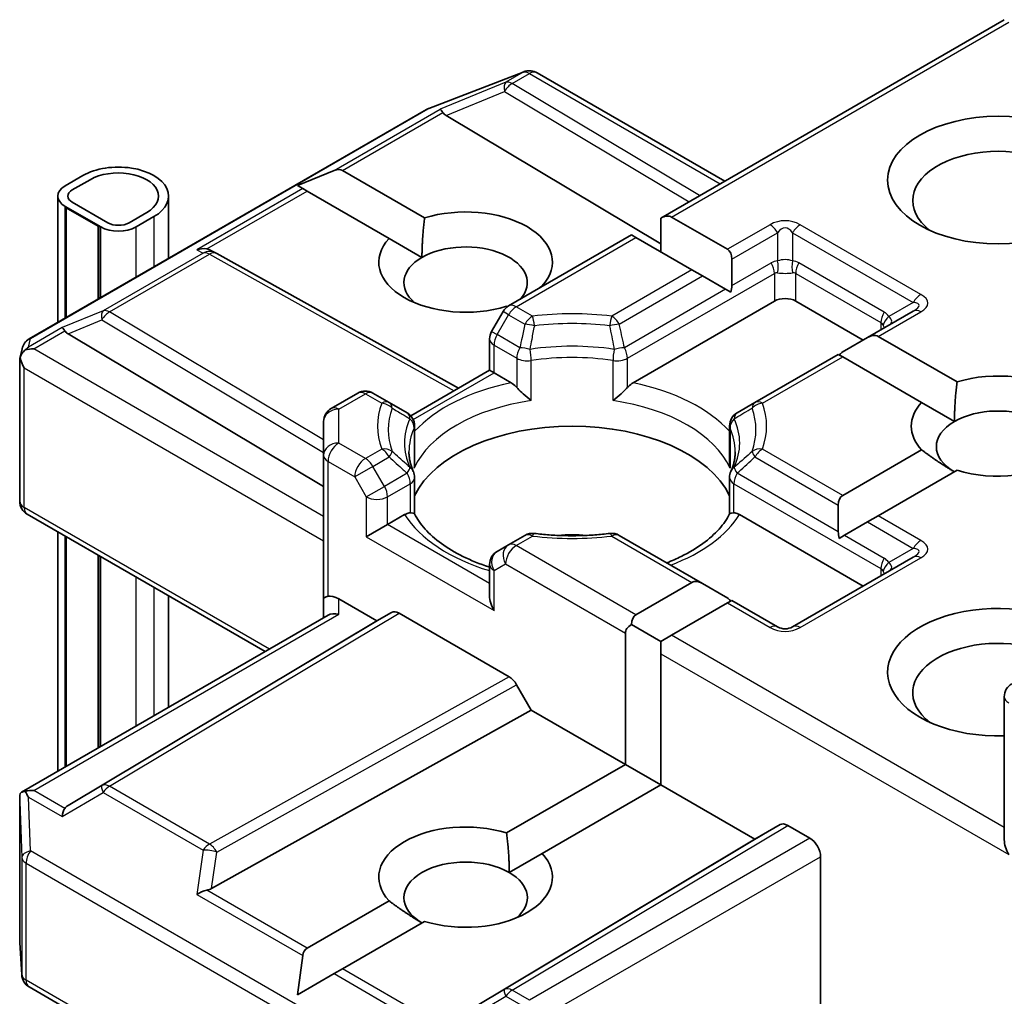
# Model space of a CAD drawing. Units: millimetres. Extents: x 36 to 10458, y 20 to 1987.
# Drawn here: x 927 to 935, y 293 to 300 of the extents above; entities that cross this region are included whole.
import ezdxf

# ---------------------------------------------------------------- set-up
doc = ezdxf.new("R2010")
doc.units = ezdxf.units.MM
doc.header["$LTSCALE"] = 2.5
doc.layers.add('Visible (ISO)', color=7, linetype='Continuous', lineweight=35)
doc.layers.add('Visible Narrow (ISO)', color=7, linetype='Continuous', lineweight=25)

msp = doc.modelspace()

# ---------------------------------------------------------------- linework, layer by layer
at = {"layer": 'Visible (ISO)'}
for p, q in [((932.3792, 298.7779), (935.0106, 300.2972)), ((930.6011, 299.6183), (931.3235, 299.8963)), ((931.3409, 299.9018), (931.333, 299.8995)), ((931.4306, 299.8908), (932.8687, 299.0605)), ((927.5399, 297.8525), (930.5849, 299.6105)), ((930.7337, 299.5642), (932.3792, 298.5808)), ((929.5961, 299.0268), (929.8753, 299.1419)), ((929.9406, 299.1419), (930.5691, 298.779)), ((927.9516, 299.1032), (927.8156, 299.0247)), ((927.87, 298.9933), (928.006, 299.0718)), ((928.006, 299.0718), (927.87, 298.9933)), ((929.5961, 299.0268), (929.636, 299.0037)), ((929.6686, 298.9849), (929.636, 299.0037)), ((930.2971, 298.622), (929.6686, 298.9849)), ((927.7593, 297.9791), (927.7593, 298.9462)), ((928.142, 298.742), (927.87, 298.8991)), ((927.87, 298.8991), (928.142, 298.742)), ((928.6082, 298.4693), (928.6082, 298.9462)), ((927.8156, 298.8676), (928.0876, 298.7106)), ((927.8292, 298.8598), (927.8238, 298.8567)), ((927.8238, 298.8567), (928.0685, 298.7153)), ((927.8238, 298.8567), (927.8238, 298.0164)), ((928.074, 298.7185), (927.8292, 298.8598)), ((928.4411, 298.8205), (928.3052, 298.742)), ((928.3052, 298.742), (928.4411, 298.8205)), ((928.3596, 298.7106), (928.4955, 298.7891)), ((932.3792, 298.7779), (932.3792, 298.5191)), ((932.4608, 298.786), (932.8893, 298.5386)), ((928.0685, 298.7153), (928.074, 298.7185)), ((928.0685, 298.7153), (928.0685, 298.1577)), ((928.074, 298.7185), (928.074, 298.1608)), ((930.2971, 298.622), (930.549, 298.4766)), ((931.213, 298.1046), (932.155, 298.6485)), ((932.1888, 298.629), (932.155, 298.6485)), ((932.6173, 298.3816), (932.1888, 298.629)), ((928.9316, 298.5299), (928.9722, 298.5095)), ((928.9766, 298.5071), (930.8284, 297.4743)), ((932.9231, 298.4639), (932.9231, 298.2602)), ((932.6989, 298.3345), (932.6173, 298.3816)), ((932.8753, 298.2326), (932.6989, 298.3345)), ((931.4696, 298.2591), (931.4751, 298.2559)), ((932.9158, 298.2093), (932.8753, 298.2326)), ((932.1664, 297.5169), (933.2495, 298.1422)), ((933.4126, 298.1422), (933.9294, 297.8439)), ((931.1708, 298.0624), (931.0826, 297.9097)), ((931.2037, 298.0986), (931.1977, 298.1021)), ((934.3134, 298.0656), (933.9632, 297.8634)), ((927.8373, 297.892), (929.7955, 296.7216)), ((931.0672, 297.6122), (931.0672, 297.852)), ((933.9632, 297.8634), (933.7868, 297.7616)), ((934.0448, 297.8715), (934.6485, 297.5229)), ((927.4688, 297.7033), (927.4848, 297.7771)), ((927.4673, 296.6092), (927.4673, 297.6893)), ((933.739, 297.734), (933.1005, 297.3653)), ((933.7728, 297.7145), (933.739, 297.734)), ((934.3766, 297.3659), (933.7728, 297.7145)), ((930.4632, 297.2635), (931.0672, 297.6122)), ((931.1009, 297.5927), (931.0672, 297.6122)), ((931.1009, 297.5927), (931.2322, 297.5169)), ((929.8532, 297.3195), (930.0576, 297.4375)), ((930.2981, 297.3653), (930.173, 297.4375)), ((930.4353, 297.2861), (930.2981, 297.3653)), ((933.1005, 297.3653), (932.9633, 297.2861)), ((934.3766, 297.3659), (934.6285, 297.2204)), ((929.7955, 297.2196), (929.7955, 296.9608)), ((930.493, 297.1862), (930.493, 296.9044)), ((932.9056, 297.1862), (932.9056, 296.9044)), ((933.7728, 296.6544), (934.3766, 297.0029)), ((929.7955, 296.9608), (929.7955, 295.8616)), ((934.6485, 296.8459), (934.0448, 296.4973)), ((930.493, 296.5104), (930.493, 296.7906)), ((932.9056, 296.5104), (932.9056, 296.7906)), ((933.739, 296.5797), (933.739, 296.376)), ((929.3472, 295.4572), (927.525, 296.5093)), ((930.2851, 296.4307), (930.4163, 296.5065)), ((932.9823, 296.5065), (933.9294, 295.9597)), ((934.0448, 296.4973), (933.9632, 296.4502)), ((930.2851, 296.4307), (930.1219, 296.3365)), ((933.9632, 296.4502), (933.7868, 296.3484)), ((927.7593, 294.5404), (927.7593, 296.374)), ((927.8238, 296.3367), (927.8238, 294.5777)), ((931.3381, 296.3478), (931.213, 296.2756)), ((932.6989, 295.9792), (932.0604, 296.3478)), ((933.7868, 296.3484), (933.7463, 296.325)), ((931.213, 296.2756), (931.1248, 296.2247)), ((928.0685, 296.1954), (928.0685, 294.719)), ((928.074, 296.1923), (928.074, 294.7221)), ((934.3134, 296.1814), (933.3887, 295.6475)), ((931.0672, 296.1248), (931.0672, 295.885)), ((932.1888, 295.7398), (932.6173, 295.9873)), ((932.6989, 295.9792), (932.8753, 295.8773)), ((928.6082, 295.0305), (928.6082, 295.8839)), ((929.7955, 295.8616), (929.7955, 295.7161)), ((929.9109, 295.8616), (930.2035, 295.6927)), ((932.8893, 295.8302), (932.4608, 295.5828)), ((932.9231, 295.8498), (932.8893, 295.8302)), ((933.2734, 295.6475), (932.9231, 295.8498)), ((927.4816, 294.3801), (929.8293, 295.7356)), ((930.2035, 295.6927), (930.3155, 295.7574)), ((930.3733, 295.7517), (931.2167, 295.2647)), ((930.2035, 295.6927), (927.8373, 294.2786)), ((932.155, 295.6651), (932.3792, 295.5357)), ((932.1072, 294.5936), (932.1072, 295.5985)), ((932.4608, 295.5828), (932.3792, 295.5357)), ((932.3792, 295.5357), (932.3792, 295.4415)), ((932.3792, 295.4415), (932.3792, 294.4366)), ((931.2744, 295.2038), (931.3865, 295.0097)), ((935.0106, 295.1118), (935.0106, 294.0164)), ((928.9372, 293.6436), (931.3865, 295.0097)), ((931.3865, 295.0097), (932.1072, 294.5936)), ((931.1977, 294.0685), (932.1072, 294.5936)), ((932.1072, 294.5936), (932.3792, 294.4366)), ((932.3792, 294.4366), (931.4696, 293.9115)), ((932.3792, 294.4366), (933.0999, 294.0205)), ((927.4673, 294.3176), (927.4673, 293.2375)), ((933.0999, 294.0205), (933.2936, 294.1323)), ((933.3513, 294.1266), (933.5214, 294.0283)), ((930.7337, 292.6064), (933.0999, 294.0205)), ((931.2178, 293.766), (931.4696, 293.9115)), ((933.603, 292.5644), (933.603, 293.887)), ((929.6686, 293.1857), (930.2971, 293.5485)), ((930.5691, 293.3915), (929.9406, 293.0286)), ((927.4675, 293.2306), (927.4824, 292.9822)), ((929.5961, 292.8298), (929.636, 293.1291)), ((929.9406, 293.0286), (929.8753, 292.991)), ((929.5961, 292.8298), (929.8753, 292.991)), ((927.5399, 292.8892), (930.5849, 291.1312))]:
    msp.add_line(p, q, dxfattribs=at)
for centre, start, end in [((931.365, 299.7886), 106.10211, 111.05172), ((931.3729, 299.7909), 60, 106.10211), ((930.6426, 299.5106), 111.05172, 120), ((928.9204, 298.4064), 60.84996, 63.31121), ((931.2707, 298.0047), 120, 150), ((931.1825, 297.852), 150, 180), ((927.5976, 297.7525), 120, 167.72814), ((930.1153, 297.3376), 60, 120), ((929.9109, 297.2196), 120, 180), ((930.3776, 297.1862), 0, 60.00001), ((933.021, 297.1862), 120, 180), ((930.3776, 296.7906), 0, 24.18021), ((933.021, 296.7906), 155.81979, 180), ((927.5827, 296.6092), 180, 240), ((931.3958, 296.2479), 83.15252, 120), ((932.0027, 296.2479), 60, 96.84747), ((931.1825, 296.1248), 120, 180), ((933.3311, 295.7475), 240, 300), ((935.126, 295.1118), 120, 180), ((927.5827, 293.2375), 180, 183.43562), ((927.5976, 292.9892), 183.43562, 240)]:
    msp.add_arc(centre, 0.1154, start, end, dxfattribs=at)
for centre, major_axis, ratio, start_param, end_param in [((930.7372, 299.5076), (0.051, -0.1038), 0.113726, 2.363817, 3.007319), ((930.9257, 299.5851), (-0.221, 0.0158), 0.302625, 0.222899, 0.540065), ((934.9628, 298.9116), (-0.6538, 0), 0.57735, 2.494185, 6.930593), ((928.2236, 298.9462), (0.3846, 0), 0.57735, 5.497787, 8.63938), ((928.2236, 298.9462), (0.3077, 0), 0.57735, 5.497787, 8.63938), ((928.2236, 298.9462), (0.3077, 0), 0.57735, 5.497787, 8.63938), ((929.859, 299.0006), (0.0816, 0.1413), 0.57735, 0, 0.643501), ((927.9516, 298.9462), (-0.1923, 0), 0.57735, 5.497787, 7.068583), ((927.9516, 298.9462), (-0.1154, 0), 0.57735, 5.497787, 7.068583), ((927.9516, 298.9462), (-0.1154, 0), 0.57735, 5.497787, 7.068583), ((930.8834, 298.4406), (0.6652, 0), 0.57735, 5.791075, 8.346092), ((928.2236, 298.7891), (-0.1154, 0), 0.57735, 0.785398, 2.356194), ((928.2236, 298.7891), (0.1154, 0), 0.57735, 3.926991, 5.497787), ((932.3792, 298.6447), (0.0816, 0.1413), 0.57735, 0, 0.785398), ((928.2236, 298.7891), (0.1923, 0), 0.57735, 3.926991, 5.497787), ((930.8834, 298.4406), (-0.6652, 0), 0.57735, 5.791075, 8.346092), ((930.8834, 298.2835), (0.4729, 0), 0.57735, 5.794607, 8.63938), ((928.872, 298.4307), (0.1222, 0.0035), 0.926803, 1.312514, 1.956015), ((928.901, 298.4161), (-0.0796, 0.1106), 0.800195, 5.290724, 5.559557), ((932.8077, 298.3973), (0.0816, 0.1413), 0.57735, 5.497787, 6.283185), ((930.8834, 298.2835), (-0.4729, 0), 0.57735, 5.497787, 6.881593), ((932.8077, 298.1936), (0.0816, 0.1413), 0.57735, 5.139468, 5.497787), ((933.3311, 298.0951), (-0.1154, 0), 0.57735, 3.926991, 5.497787), ((927.8408, 297.8354), (0.051, -0.1038), 0.113726, 2.363817, 3.007319), ((928.0293, 297.9128), (-0.221, 0.0158), 0.302625, 0.222899, 0.540065), ((933.9632, 297.7302), (0.0816, 0.1413), 0.57735, 0, 0.785398), ((927.5832, 297.6867), (-0.0852, -0.1167), 0.753019, 4.323118, 4.557549), ((927.5745, 297.6816), (-0.1632, 0), 0.57735, 4.712389, 5.121459), ((933.7868, 297.6283), (0.0816, 0.1413), 0.57735, 0.785398, 1.143718), ((927.5827, 297.684), (-0.115, 0.0124), 0.753019, 6.123882, 6.363961), ((927.5827, 297.6769), (-0.0816, 0.1413), 0.57735, 1.025478, 1.570796), ((934.9628, 297.1844), (0.6652, 0), 0.57735, 4.220278, 8.346092), ((934.9628, 297.1844), (-0.6652, 0), 0.57735, 5.791075, 6.775296), ((934.9628, 297.0274), (0.4729, 0), 0.57735, 5.684778, 8.63938), ((934.9628, 297.0274), (-0.4729, 0), 0.57735, 5.497787, 7.068583), ((931.6993, 296.4621), (1.25, 0), 0.57735, 0.265163, 2.87643), ((933.8544, 296.513), (-0.0816, 0.1413), 0.57735, 0, 0.785398), ((931.6993, 295.9754), (0.6538, 0), 0.57735, 1.40444, 1.737153), ((933.8544, 296.3094), (-0.0816, 0.1413), 0.57735, 0.785398, 1.143718), ((932.6989, 295.8459), (-0.0816, 0.1413), 0.57735, 5.497787, 6.283185), ((929.9109, 295.8616), (-0.1154, 0), 0.239146, 5.497787, 6.283185), ((929.9109, 295.7674), (0.1025, -0.1025), 0.517638, 2.048455, 2.833853), ((931.1825, 295.8183), (-0.0816, 0.1413), 0.57735, 0.785398, 1.570796), ((932.8753, 295.7441), (-0.0816, 0.1413), 0.57735, 5.139468, 5.497787), ((934.9628, 295.3002), (-0.8462, 0), 0.57735, 3.847026, 7.910495), ((929.9109, 295.6494), (-0.1066, 0.0615), 0.717439, 5.105088, 5.890486), ((930.3733, 295.6575), (-0.0577, 0.0999), 0.57735, 5.497638, 6.283111), ((932.2704, 295.5985), (-0.0816, 0.1413), 0.57735, 0, 0.785398), ((932.2704, 295.5985), (-0.1632, 0), 0.57735, 5.497787, 6.283185), ((934.9628, 295.1432), (-0.6538, 0), 0.57735, 4.11891, 6.930593), ((931.2167, 295.1705), (0.0577, -0.0999), 0.57735, 1.570572, 2.356045), ((927.5827, 294.3123), (-0.0038, 0.2206), 0.522738, 1.297431, 1.572158), ((927.5745, 294.3005), (-0.1632, 0), 0.57735, 4.712389, 5.121459), ((927.5832, 294.2954), (-0.1214, 0.202), 0.078219, 1.0543, 1.288731), ((928.0293, 294.2577), (-0.221, -0.0158), 0.302625, 5.74312, 6.060286), ((927.8408, 294.1467), (-0.0006, 0.13), 0.402499, 0.554876, 1.198377), ((930.8834, 293.73), (-0.6652, 0), 0.57735, 4.220278, 6.775296), ((933.3513, 294.0324), (-0.0577, 0.0999), 0.57735, 5.497638, 6.283111), ((933.5214, 293.9341), (0.0577, -0.0999), 0.57735, 0.785398, 2.356194), ((935.126, 293.9498), (-0.0816, 0.1413), 0.57735, 0.785398, 1.570796), ((930.8834, 293.73), (0.6652, 0), 0.57735, 4.220278, 6.775296), ((930.8834, 293.573), (-0.4729, 0), 0.57735, 3.926991, 7.068583), ((930.8834, 293.573), (0.4729, 0), 0.57735, 5.684778, 7.068583), ((928.872, 293.5514), (0.1189, 0.0578), 0.49001, 1.105451, 1.748952), ((928.901, 293.7544), (0.0796, 0.1106), 0.800195, 3.865221, 4.182387), ((929.7502, 293.0444), (-0.0816, 0.1413), 0.57735, 0, 0.643501)]:
    msp.add_ellipse(centre, major_axis=major_axis, ratio=ratio, start_param=start_param, end_param=end_param, dxfattribs=at)
msp.add_ellipse((934.9628, 299.0686), major_axis=(-0.8462, 0), ratio=0.57735, dxfattribs=at)
for points in [[(930.549, 298.4766), (930.549, 298.6104), (930.5691, 298.779)], [(931.4696, 298.2591), (931.4497, 298.2442), (931.4302, 298.23)], [(934.6285, 297.2204), (934.6285, 297.3543), (934.6485, 297.5229)], [(934.6285, 296.8343), (934.5126, 296.9012), (934.3766, 297.0029)], [(931.1977, 294.0685), (931.2178, 293.8999), (931.2178, 293.766)], [(930.549, 293.3799), (930.4331, 293.4468), (930.2971, 293.5485)]]:
    msp.add_open_spline(points, degree=2, dxfattribs=at)
for points, knots in [([(927.5096, 297.7681), (927.5078, 297.7666), (927.5061, 297.7651), (927.4954, 297.7552), (927.4876, 297.7454), (927.4773, 297.7279), (927.4732, 297.7186), (927.4706, 297.7099)], [0.38103122, 0.38103122, 0.38103122, 0.38103122, 0.3827419, 0.3827419, 0.39176165, 0.39176165, 0.39855364, 0.39855364, 0.39855364, 0.39855364]), ([(931.2322, 297.5169), (931.2437, 297.5103), (931.2573, 297.4995), (931.2703, 297.4861), (931.2727, 297.4836), (931.2751, 297.4809)], [0.04657055, 0.04657055, 0.04657055, 0.04657055, 0.05926883, 0.05926883, 0.06200755, 0.06200755, 0.06200755, 0.06200755]), ([(931.2751, 297.4809), (931.2776, 297.4779), (931.2803, 297.475), (931.2951, 297.459), (931.309, 297.4452), (931.3438, 297.4133), (931.3648, 297.3958), (931.385, 297.381), (931.3853, 297.3808), (931.3856, 297.3805)], [0.07370942, 0.07370942, 0.07370942, 0.07370942, 0.07689728, 0.07689728, 0.09104832, 0.09104832, 0.10999389, 0.10999389, 0.11026996, 0.11026996, 0.11026996, 0.11026996]), ([(932.0129, 297.3805), (932.0132, 297.3808), (932.0135, 297.381), (932.0337, 297.3958), (932.0547, 297.4133), (932.0896, 297.4452), (932.1035, 297.459), (932.1183, 297.475), (932.1209, 297.4779), (932.1235, 297.4809)], [-0.0003377, -0.0003377, -0.0003377, -0.0003377, 0, 0, 0.02317523, 0.02317523, 0.04048552, 0.04048552, 0.04438508, 0.04438508, 0.04438508, 0.04438508]), ([(932.1235, 297.4809), (932.1259, 297.4836), (932.1282, 297.4861), (932.1413, 297.4995), (932.1549, 297.5103), (932.1664, 297.5169)], [0.12507606, 0.12507606, 0.12507606, 0.12507606, 0.12781478, 0.12781478, 0.14051307, 0.14051307, 0.14051307, 0.14051307]), ([(930.4828, 296.8378), (930.4783, 296.848), (930.4742, 296.8581), (930.467, 296.8783), (930.4639, 296.8884), (930.4585, 296.9085), (930.4563, 296.9186), (930.4528, 296.9386), (930.4515, 296.9485), (930.4497, 296.9685), (930.4493, 296.9784), (930.4493, 296.9884)], [0.5317497, 0.5317497, 0.5317497, 0.5317497, 0.5824794, 0.5824794, 0.6332091, 0.6332091, 0.6839388, 0.6839388, 0.7346685, 0.7346685, 0.7853982, 0.7853982, 0.7853982, 0.7853982]), ([(932.9493, 296.9884), (932.9493, 296.9784), (932.9488, 296.9685), (932.9471, 296.9485), (932.9458, 296.9386), (932.9422, 296.9186), (932.94, 296.9085), (932.9347, 296.8884), (932.9316, 296.8783), (932.9243, 296.8581), (932.9203, 296.848), (932.9157, 296.8378)], [3.9269908, 3.9269908, 3.9269908, 3.9269908, 3.9777205, 3.9777205, 4.0284502, 4.0284502, 4.0791799, 4.0791799, 4.1299096, 4.1299096, 4.1806392, 4.1806392, 4.1806392, 4.1806392]), ([(930.4893, 296.863), (930.4893, 296.8635), (930.4894, 296.8639), (930.4918, 296.8777), (930.493, 296.8912), (930.493, 296.9044)], [-0.0003377, -0.0003377, -0.0003377, -0.0003377, 0, 0, 0.01070295, 0.01070295, 0.01070295, 0.01070295]), ([(932.9056, 296.9044), (932.9056, 296.8912), (932.9067, 296.8777), (932.9091, 296.8639), (932.9092, 296.8635), (932.9093, 296.863)], [0.101244309, 0.101244309, 0.101244309, 0.101244309, 0.109993893, 0.109993893, 0.110269957, 0.110269957, 0.110269957, 0.110269957]), ([(930.4163, 296.5065), (930.4278, 296.5131), (930.4414, 296.5181), (930.4544, 296.5197), (930.4568, 296.5199), (930.4592, 296.52)], [0.04657055, 0.04657055, 0.04657055, 0.04657055, 0.05926883, 0.05926883, 0.06200755, 0.06200755, 0.06200755, 0.06200755]), ([(930.4592, 296.52), (930.4617, 296.52), (930.4641, 296.52), (930.4764, 296.5196), (930.4838, 296.5181), (930.4902, 296.5145), (930.4915, 296.5132), (930.4923, 296.5117)], [0.07370942, 0.07370942, 0.07370942, 0.07370942, 0.07689728, 0.07689728, 0.09104832, 0.09104832, 0.09732185, 0.09732185, 0.09732185, 0.09732185]), ([(931.0672, 296.1041), (931.0655, 296.1046), (931.0638, 296.1052), (930.9908, 296.1291), (930.9239, 296.1562), (930.8016, 296.2166), (930.7462, 296.2499), (930.6491, 296.3205), (930.6074, 296.3579), (930.5388, 296.4342), (930.512, 296.4731), (930.4923, 296.5117)], [6.008707, 6.008707, 6.008707, 6.008707, 6.0132352, 6.0132352, 6.2054971, 6.2054971, 6.397759, 6.397759, 6.590021, 6.590021, 6.7822829, 6.7822829, 6.7822829, 6.7822829]), ([(932.9063, 296.5117), (932.8866, 296.4731), (932.8597, 296.4342), (932.7912, 296.3579), (932.7495, 296.3205), (932.6524, 296.2499), (932.597, 296.2166), (932.5006, 296.169), (932.4635, 296.1527), (932.4248, 296.1375)], [4.2132913, 4.2132913, 4.2132913, 4.2132913, 4.4055533, 4.4055533, 4.5978152, 4.5978152, 4.7900772, 4.7900772, 4.9006844, 4.9006844, 4.9006844, 4.9006844]), ([(932.9063, 296.5117), (932.907, 296.5132), (932.9084, 296.5145), (932.9148, 296.5181), (932.9221, 296.5196), (932.9344, 296.52), (932.9368, 296.52), (932.9394, 296.52)], [0.01550111, 0.01550111, 0.01550111, 0.01550111, 0.02317523, 0.02317523, 0.04048552, 0.04048552, 0.04438508, 0.04438508, 0.04438508, 0.04438508]), ([(932.9394, 296.52), (932.9418, 296.5199), (932.9441, 296.5197), (932.9572, 296.5181), (932.9708, 296.5131), (932.9823, 296.5065)], [0.12507606, 0.12507606, 0.12507606, 0.12507606, 0.12781478, 0.12781478, 0.14051307, 0.14051307, 0.14051307, 0.14051307]), ([(931.4096, 296.3625), (931.4476, 296.3579), (931.486, 296.3542), (931.5632, 296.3487), (931.602, 296.3469), (931.6798, 296.345), (931.7187, 296.345), (931.7965, 296.3469), (931.8353, 296.3487), (931.9125, 296.3542), (931.9509, 296.3579), (931.9889, 296.3625)], [0.5803316, 0.5803316, 0.5803316, 0.5803316, 0.6623583, 0.6623583, 0.7443849, 0.7443849, 0.8264115, 0.8264115, 0.9084381, 0.9084381, 0.9904647, 0.9904647, 0.9904647, 0.9904647]), ([(927.5096, 294.3869), (927.5076, 294.3869), (927.5057, 294.3868), (927.4955, 294.3858), (927.4868, 294.3832), (927.4769, 294.3773), (927.4731, 294.3737), (927.4706, 294.3699)], [0.25088677, 0.25088677, 0.25088677, 0.25088677, 0.25287797, 0.25287797, 0.26195842, 0.26195842, 0.26838803, 0.26838803, 0.26838803, 0.26838803])]:
    msp.add_open_spline(points, degree=3, knots=knots, dxfattribs=at)
at = {"layer": 'Visible Narrow (ISO)'}
for p, q in [((932.4608, 298.786), (935.0444, 300.2777)), ((930.5936, 299.6142), (931.316, 299.8923)), ((931.324, 299.8945), (931.1909, 299.8177)), ((931.2399, 299.8083), (931.3729, 299.8851)), ((931.316, 299.8923), (931.324, 299.8945)), ((931.3729, 299.8851), (932.8349, 299.041)), ((931.1909, 299.8177), (930.6883, 299.6113)), ((932.6766, 298.9496), (931.2399, 299.8083)), ((930.7337, 299.5642), (931.1812, 299.748)), ((931.1812, 299.748), (932.5954, 298.9028)), ((927.5486, 297.8562), (930.5936, 299.6142)), ((929.8753, 299.1419), (930.6883, 299.6113)), ((929.9406, 299.1419), (930.7092, 299.5857)), ((929.636, 299.0037), (928.823, 298.5344)), ((928.9, 298.5411), (929.6686, 298.9849)), ((927.8156, 298.0117), (927.8156, 298.8676)), ((928.4955, 298.7891), (928.4955, 298.4042)), ((928.0876, 298.1687), (928.0876, 298.7106)), ((928.3596, 298.3257), (928.3596, 298.7106)), ((933.2157, 298.727), (932.8893, 298.5386)), ((932.9231, 298.4639), (933.2734, 298.6661)), ((933.2734, 298.6661), (933.2734, 298.4496)), ((933.3887, 298.6661), (934.3134, 298.1322)), ((933.3887, 298.6661), (933.3887, 298.4496)), ((934.3711, 298.1931), (933.4464, 298.727)), ((931.2707, 298.0989), (932.1888, 298.629)), ((928.8715, 298.51), (928.106, 298.0681)), ((928.823, 298.5344), (928.8715, 298.51)), ((928.155, 298.0586), (928.9204, 298.5006)), ((928.9204, 298.5006), (930.795, 297.455)), ((932.9231, 298.2602), (933.2256, 298.4348)), ((934.0893, 298.058), (933.4365, 298.4348)), ((932.6173, 298.3816), (932.0027, 298.0267)), ((932.1235, 297.7043), (933.2495, 298.3544)), ((933.2495, 298.3544), (933.2495, 298.1422)), ((933.4126, 298.3544), (934.0654, 297.9776)), ((933.4126, 298.1422), (933.4126, 298.3544)), ((932.0604, 297.9658), (932.6989, 298.3345)), ((932.8753, 298.2326), (932.0996, 297.7848)), ((934.3134, 298.1322), (934.1259, 298.024)), ((928.106, 298.0681), (927.7918, 297.939)), ((929.7955, 297.0782), (928.155, 298.0586)), ((931.213, 298.038), (931.1708, 298.0624)), ((931.3958, 298.0267), (931.2707, 298.0989)), ((934.0448, 297.8715), (934.3711, 298.0599)), ((927.8373, 297.892), (928.0963, 297.9983)), ((928.0963, 297.9983), (929.7955, 296.9827)), ((931.1248, 297.8853), (931.213, 298.038)), ((931.213, 298.038), (931.3381, 297.9658)), ((934.0654, 297.9776), (934.0654, 297.9224)), ((927.7918, 297.939), (927.5343, 297.7903)), ((927.5745, 297.7758), (927.8127, 297.9134)), ((931.0826, 297.9097), (931.1248, 297.8853)), ((927.5343, 297.7903), (927.5486, 297.8562)), ((931.299, 297.7848), (931.1248, 297.8853)), ((929.7955, 296.4935), (927.5745, 297.7758)), ((931.1009, 297.8049), (931.2751, 297.7043)), ((931.1009, 297.5927), (931.1009, 297.8049)), ((931.2751, 297.7043), (931.2751, 297.4809)), ((931.3856, 297.3805), (931.3856, 297.687)), ((932.0129, 297.3805), (932.0129, 297.687)), ((932.1235, 297.4809), (932.1235, 297.7043)), ((933.1582, 297.3596), (933.7728, 297.7145)), ((927.5011, 297.6298), (929.7955, 296.3051)), ((927.5011, 296.5621), (927.5011, 297.6298)), ((930.482, 297.2353), (931.1009, 297.5927)), ((929.9109, 297.3138), (930.1153, 297.4318)), ((930.1153, 297.4318), (930.2404, 297.3596)), ((929.9109, 297.055), (929.9109, 297.3138)), ((930.4893, 297.1695), (930.4893, 296.863)), ((932.9093, 297.1695), (932.9093, 296.863)), ((930.1153, 296.937), (929.9109, 297.055)), ((930.2404, 297.0092), (930.1153, 296.937)), ((933.7728, 296.6544), (933.1582, 297.0092)), ((930.173, 296.8761), (930.2981, 296.9483)), ((933.1005, 296.9483), (933.739, 296.5797)), ((929.8293, 296.9137), (930.0337, 296.7957)), ((929.8293, 295.8812), (929.8293, 296.9137)), ((930.173, 296.8761), (930.0337, 296.7957)), ((930.2612, 296.7233), (930.173, 296.8761)), ((930.0337, 296.7957), (930.1219, 296.6429)), ((930.4353, 296.8239), (930.2612, 296.7233)), ((933.739, 296.376), (932.9633, 296.8239)), ((930.1219, 296.6429), (930.2612, 296.7233)), ((930.2851, 296.6429), (930.4592, 296.7434)), ((930.4592, 296.7434), (930.4592, 296.52)), ((932.9394, 296.7434), (934.0654, 296.0934)), ((932.9394, 296.52), (932.9394, 296.7434)), ((930.1219, 296.6429), (930.1219, 296.3365)), ((930.2851, 296.4307), (930.2851, 296.6429)), ((929.381, 295.4767), (927.5011, 296.5621)), ((934.3711, 296.3089), (934.0448, 296.4973)), ((931.0672, 295.9792), (930.2851, 296.4307)), ((933.9632, 296.4502), (934.3134, 296.248)), ((927.8156, 294.573), (927.8156, 296.3414)), ((930.1219, 296.3365), (931.1009, 295.7712)), ((931.2707, 296.2699), (931.3958, 296.3421)), ((932.0027, 296.3421), (932.6173, 295.9873)), ((933.7868, 296.3484), (934.0893, 296.1738)), ((932.1888, 295.7398), (931.2707, 296.2699)), ((934.3134, 296.248), (934.1259, 296.1398)), ((928.0876, 294.73), (928.0876, 296.1844)), ((933.4464, 295.6418), (934.3711, 296.1757)), ((931.1009, 296.0777), (931.1891, 296.1286)), ((931.1891, 296.1286), (932.1072, 295.5985)), ((934.0654, 296.0934), (934.0654, 296.0382)), ((928.3596, 294.887), (928.3596, 296.0274)), ((931.1009, 295.7712), (931.1009, 296.0777)), ((928.4955, 295.9489), (928.4955, 294.9655)), ((929.9109, 295.7436), (929.9109, 295.8616)), ((932.8893, 295.8302), (933.2157, 295.6418)), ((927.5745, 294.3947), (929.9109, 295.7436)), ((930.3155, 295.7574), (928.0963, 294.4311)), ((928.155, 294.426), (930.3733, 295.7517)), ((935.0106, 294.1107), (932.4608, 295.5828)), ((932.3792, 295.4415), (935.0444, 293.9027)), ((931.2167, 295.2647), (928.9204, 293.984)), ((928.9771, 293.9225), (931.2744, 295.2038)), ((928.0963, 294.4311), (927.8373, 294.2786)), ((927.8127, 294.2571), (927.5745, 294.3947)), ((927.7918, 294.1938), (928.106, 294.3788)), ((928.106, 294.3788), (928.8715, 293.9369)), ((928.9204, 293.984), (928.155, 294.426)), ((927.4673, 294.31), (927.4823, 293.8818)), ((927.4673, 293.2352), (927.4673, 294.31)), ((927.5343, 294.3425), (927.7918, 294.1938)), ((927.5486, 293.9313), (927.5343, 294.3425)), ((933.2936, 294.1323), (931.1812, 292.8698)), ((931.2399, 292.8647), (933.3513, 294.1266)), ((933.5214, 294.0283), (931.3729, 292.7879)), ((930.5936, 292.1732), (927.5486, 293.9313)), ((928.8715, 293.9369), (928.823, 293.5985)), ((928.9372, 293.6436), (928.9771, 293.9225)), ((927.4823, 293.8818), (927.4823, 292.9868)), ((927.516, 292.942), (927.516, 293.8371)), ((927.516, 293.8371), (930.561, 292.079)), ((931.4545, 292.6466), (933.603, 293.887)), ((929.6686, 293.1857), (928.9, 293.6294)), ((928.823, 293.5985), (929.636, 293.1291)), ((927.4823, 292.9868), (927.4673, 293.2352)), ((930.7092, 292.5849), (929.9406, 293.0286)), ((930.561, 291.184), (927.516, 292.942)), ((929.8753, 292.991), (930.6883, 292.5216)), ((931.1812, 292.8698), (930.7337, 292.6064)), ((931.3729, 292.7879), (931.2399, 292.8647)), ((930.6883, 292.5216), (931.1909, 292.8176)), ((931.1909, 292.8176), (931.324, 292.7408))]:
    msp.add_line(p, q, dxfattribs=at)
for centre, start, end in [((933.3311, 298.5271), 60, 120), ((933.3311, 295.8417), 240, 300)]:
    msp.add_arc(centre, 0.2308, start, end, dxfattribs=at)
for centre, major_axis, ratio, start_param, end_param in [((931.365, 299.7886), (-0.032, 0.1109), 0.80829, 0, 0.197396), ((931.365, 299.7886), (-0.0414, 0.1077), 0.536056, 0, 0.137213), ((931.3729, 299.7909), (-0.032, 0.1109), 0.80829, 0, 0.197396), ((931.3729, 299.7909), (-0.0577, 0.0999), 0.57735, 5.497787, 6.141288), ((931.3729, 299.7909), (0.0577, 0.0999), 0.57735, 0, 0.785398), ((931.2399, 299.7141), (-0.0438, 0.1067), 0.405353, 0.126651, 1.087318), ((931.2399, 299.7141), (0.0592, 0.099), 0.587238, 0.794187, 1.57966), ((931.2399, 299.7141), (-0.0577, 0.0999), 0.57735, 5.497787, 6.141288), ((930.6426, 299.5106), (-0.0577, 0.0999), 0.57735, 6.141288, 6.283185), ((930.6426, 299.5106), (-0.0414, 0.1077), 0.536056, 0, 0.137213), ((933.2157, 298.6328), (0.0577, -0.0999), 0.57735, 1.570796, 2.356194), ((933.3311, 298.4329), (0, 0.2692), 0.428571, 5.759587, 6.806784), ((933.4464, 298.6328), (-0.0577, -0.0999), 0.57735, 3.926991, 4.712389), ((928.9204, 298.4064), (0.0518, 0.1031), 0.989286, 0, 0.912334), ((928.9204, 298.4064), (-0.0577, 0.0999), 0.57735, 5.497787, 6.141288), ((928.9204, 298.4064), (0.0562, 0.1008), 0.56729, 0, 0.776908), ((933.3887, 298.1522), (-0.1632, 0.2826), 0.57735, 6.021386, 6.283185), ((933.1679, 298.4015), (0.0577, -0.0999), 0.57735, 0.785398, 1.570796), ((933.3311, 298.3854), (-0.1154, 0), 0.642734, 4.18879, 5.235988), ((933.2157, 298.4163), (0.0103, -0.1149), 0.539888, 0.997388, 1.816305), ((933.4464, 298.4163), (-0.0103, -0.1149), 0.539888, 4.466881, 5.285798), ((933.2734, 298.1522), (0.1632, 0.2826), 0.57735, 0, 0.261799), ((933.4942, 298.4015), (-0.0577, -0.0999), 0.57735, 4.712389, 5.497787), ((933.3311, 298.1189), (-0.0746, 0.2386), 0.368973, 6.10396, 6.36576), ((933.3311, 298.3854), (0.1154, 0), 0.267949, 4.18879, 5.235988), ((933.3311, 298.1189), (0.0746, 0.2386), 0.368973, 6.200611, 6.46241), ((934.3711, 298.0989), (-0.0577, -0.0999), 0.57735, 3.926991, 4.712389), ((934.025, 298.0323), (0.3327, 0.0799), 0.189495, 5.714132, 6.761329), ((934.025, 298.1265), (0.3997, 0), 0.333333, 5.759587, 6.806784), ((928.155, 297.9644), (-0.0438, 0.1067), 0.405353, 0.126651, 1.087318), ((928.155, 297.9644), (0.0592, 0.099), 0.587238, 0.794187, 1.57966), ((928.155, 297.9644), (-0.0577, 0.0999), 0.57735, 5.497787, 6.141288), ((931.2707, 298.0047), (-0.0577, 0.0999), 0.57735, 5.497787, 6.283185), ((931.2707, 298.0047), (-0.0577, -0.0999), 0.57735, 3.926991, 4.712389), ((931.6993, 297.1844), (-1.4901, 0), 0.57735, 4.507322, 4.917455), ((934.1469, 298.0247), (-0.0577, -0.0999), 0.57735, 4.712389, 5.497787), ((933.9261, 297.7754), (0.1632, 0.2826), 0.57735, 6.021386, 6.283185), ((934.3711, 297.9657), (-0.0577, 0.0999), 0.57735, 5.497787, 6.283185), ((931.3958, 297.9325), (0.0577, 0.0999), 0.57735, 0.785398, 1.570796), ((931.3958, 297.9325), (0.0138, -0.1146), 0.166265, 1.730698, 2.516096), ((931.6993, 297.1568), (1.4085, 0), 0.57735, 1.36573, 1.775863), ((932.0027, 297.9325), (0.0138, 0.1146), 0.166265, 0.625496, 1.410895), ((932.0027, 297.9325), (0.0577, -0.0999), 0.57735, 1.570796, 2.356194), ((933.9838, 297.7421), (0.0746, 0.2386), 0.368973, 5.938812, 6.200611), ((934.1836, 297.9907), (-0.0944, -0.0664), 0.539888, 4.957897, 5.776814), ((933.9838, 298.0085), (0.1639, -0.0245), 0.398336, 5.819177, 6.866374), ((931.3958, 297.9325), (0.1126, -0.0253), 0.205994, 1.469141, 2.154565), ((932.0027, 297.9325), (0.1126, 0.0253), 0.205994, 0.987028, 1.672452), ((933.9838, 298.0085), (0.11, -0.1131), 0.308814, 0.641659, 0.831197), ((927.5976, 297.7525), (-0.1127, 0.0245), 0.989419, 5.362747, 6.283185), ((927.5976, 297.7525), (-0.0577, 0.0999), 0.57735, 6.141288, 6.283185), ((931.1825, 297.852), (-0.1154, 0), 0.57735, 0, 0.785398), ((931.1825, 297.852), (-0.0577, -0.0999), 0.57735, 4.712389, 5.497787), ((931.3566, 297.7514), (-0.0577, -0.0999), 0.57735, 4.712389, 5.497787), ((931.3566, 297.7514), (-0.113, 0.0235), 0.216458, 4.575247, 5.292642), ((931.6993, 297.055), (-1.2838, 0), 0.57735, 4.458741, 4.966037), ((931.3566, 297.7514), (0.0171, -0.1141), 0.204889, 0.939906, 1.725304), ((932.0419, 297.7514), (-0.0171, -0.1141), 0.204889, 4.557881, 5.34328), ((932.0419, 297.7514), (-0.113, -0.0235), 0.216458, 4.132136, 4.849531), ((932.0419, 297.7514), (0.0577, -0.0999), 0.57735, 0.785398, 1.570796), ((931.3566, 297.7514), (0.1154, 0), 0.57735, 3.926991, 4.966037), ((931.6993, 296.9884), (1.25, 0), 0.57735, 1.317148, 1.824445), ((932.0419, 297.7514), (0.1154, 0), 0.57735, 4.458741, 5.497787), ((931.6993, 296.7762), (-1.3654, 0), 0.57735, 5.061546, 5.795663), ((931.6993, 296.7762), (-1.3654, 0), 0.57735, 3.629115, 4.363231), ((930.1153, 297.3376), (-0.0577, 0.0999), 0.57735, 5.497787, 6.283185), ((930.1153, 297.3376), (0.0577, 0.0999), 0.57735, 0, 0.785398), ((930.2404, 297.2654), (0.0577, 0.0999), 0.57735, 0, 0.785398), ((931.6993, 296.6819), (-1.25, 0), 0.57735, 4.966037, 6.029537), ((931.6993, 296.6819), (1.25, 0), 0.57735, 0.253648, 1.317148), ((933.1582, 297.2654), (-0.0577, 0.0999), 0.57735, 5.497787, 6.283185), ((929.9109, 297.2196), (-0.1154, 0), 0.816497, 4.712389, 6.283185), ((929.9109, 297.2196), (-0.0577, 0.0999), 0.57735, 5.497787, 6.283185), ((931.6993, 297.1844), (-1.4901, 0), 0.57735, 6.078119, 6.488252), ((930.2404, 297.2654), (-0.1086, 0.0391), 0.799389, 4.207384, 4.992782), ((931.6993, 297.1568), (-1.4085, 0), 0.57735, 6.078119, 6.488252), ((930.2404, 297.2654), (0.0577, 0.0999), 0.556765, 5.597761, 6.283185), ((933.1582, 297.2654), (-0.0577, 0.0999), 0.556765, 0, 0.685424), ((933.1582, 297.2654), (-0.1086, -0.0391), 0.799389, 4.431996, 5.217394), ((931.6993, 297.1568), (1.4085, 0), 0.57735, 6.078119, 6.488252), ((931.6993, 297.1844), (1.4901, 0), 0.57735, 6.078119, 6.488252), ((931.6993, 297.055), (-1.2838, 0), 0.57735, 6.029537, 6.536834), ((930.3776, 297.1862), (0.0577, 0.0999), 0.540482, 5.565791, 6.283185), ((930.3776, 297.1862), (0.1053, -0.0473), 0.790371, 0.341015, 1.126413), ((933.021, 297.1862), (-0.1053, -0.0473), 0.790371, 5.156772, 5.942171), ((933.021, 297.1862), (-0.0577, 0.0999), 0.540482, 0, 0.717395), ((931.6993, 297.055), (1.2838, 0), 0.57735, 6.029537, 6.536834), ((931.6993, 296.9884), (-1.25, 0), 0.57735, 6.029537, 6.283185), ((930.3776, 297.1862), (0.1154, 0), 0.57735, 6.029537, 6.283185), ((933.021, 297.1862), (-0.1154, 0), 0.57735, 0, 0.253648), ((931.6993, 296.9884), (1.25, 0), 0.57735, 0, 0.253648), ((929.9109, 296.9608), (-0.1154, 0), 0.816497, 4.712389, 6.283185), ((929.9109, 296.9608), (-0.0577, -0.0999), 0.57735, 3.926991, 5.497787), ((930.2404, 296.915), (0.1086, 0.0391), 0.799389, 0.505006, 1.290404), ((930.2404, 296.915), (-0.0577, 0.0999), 0.57735, 4.712389, 5.497787), ((933.1582, 296.915), (0.1086, -0.0391), 0.799389, 1.851189, 2.636587), ((933.1582, 296.915), (-0.0577, -0.0999), 0.57735, 3.926991, 4.712389), ((929.9109, 296.9608), (-0.1154, 0), 0.57735, 0, 0.785398), ((930.1153, 296.8428), (0.0577, 0.0999), 0.57735, 0.785398, 2.356194), ((930.1153, 296.8428), (0.0577, -0.0999), 0.57735, 1.570796, 2.356194), ((930.2404, 296.915), (0.0782, 0.0848), 0.205994, 5.296157, 5.981582), ((933.1582, 296.915), (-0.0782, 0.0848), 0.205994, 0.301604, 0.987028), ((930.3776, 296.7906), (0.0768, 0.0861), 0.216458, 5.292642, 6.010036), ((930.3776, 296.7906), (0.1053, 0.0473), 0.790371, 0, 0.444384), ((933.021, 296.7906), (-0.1053, 0.0473), 0.790371, 5.838802, 6.283185), ((933.021, 296.7906), (-0.0768, 0.0861), 0.216458, 0.273149, 0.990544), ((930.3776, 296.7906), (0.0577, -0.0999), 0.57735, 0.785398, 1.570796), ((930.3776, 296.7906), (0.1154, 0), 0.57735, 5.497787, 6.283185), ((933.021, 296.7906), (-0.1154, 0), 0.57735, 0, 0.785398), ((933.021, 296.7906), (-0.0577, -0.0999), 0.57735, 4.712389, 5.497787), ((930.2035, 296.69), (0.0577, -0.0999), 0.57735, 0.785398, 1.570796), ((930.2035, 296.69), (0.1154, 0), 0.57735, 3.926991, 5.497787), ((927.5827, 296.6092), (-0.1154, 0), 0.57735, 0, 0.785398), ((927.5827, 296.6092), (-0.0577, -0.0999), 0.57735, 5.497787, 6.283185), ((931.6993, 296.7762), (-1.3654, 0), 0.57735, 0.349157, 1.089466), ((931.6993, 296.7762), (1.3654, 0), 0.57735, 5.299303, 5.934028), ((931.3958, 296.2479), (-0.0577, 0.0999), 0.57735, 5.497787, 6.283185), ((931.3958, 296.2479), (0.0138, 0.1146), 0.166265, 0, 0.625496), ((931.6993, 297.1844), (1.4901, 0), 0.57735, 4.507322, 4.917456), ((932.0027, 296.2479), (-0.0138, 0.1146), 0.166265, 5.657689, 6.283185), ((932.0027, 296.2479), (0.0577, 0.0999), 0.57735, 0, 0.785398), ((931.2707, 296.1757), (-0.0577, 0.0999), 0.816497, 0, 1.570796), ((931.2707, 296.1757), (-0.0577, -0.0999), 0.57735, 3.926991, 5.497787), ((931.2707, 296.1757), (-0.0577, 0.0999), 0.57735, 5.497787, 6.283185), ((934.3711, 296.2147), (-0.0577, -0.0999), 0.57735, 3.926991, 4.712389), ((934.025, 296.1481), (0.3327, 0.0799), 0.189495, 5.714132, 6.761329), ((934.025, 296.2423), (0.3997, 0), 0.333333, 5.759587, 6.806784), ((931.1825, 296.1248), (-0.0577, 0.0999), 0.816497, 0, 1.570796), ((934.1469, 296.1405), (-0.0577, -0.0999), 0.57735, 4.712389, 5.497787), ((933.9261, 295.8911), (0.1632, 0.2826), 0.57735, 6.021386, 6.283185), ((934.3711, 296.0815), (-0.0577, 0.0999), 0.57735, 5.497787, 6.283185), ((931.1825, 296.1248), (-0.1154, 0), 0.57735, 0, 0.785398), ((933.9838, 295.8578), (0.0746, 0.2386), 0.368973, 5.938812, 6.200611), ((934.1836, 296.1065), (-0.0944, -0.0664), 0.539888, 4.957897, 5.776814), ((933.9838, 296.1243), (0.1639, -0.0245), 0.398336, 5.819177, 6.866374), ((933.9838, 296.1243), (0.11, -0.1131), 0.308814, 0.641659, 0.831197), ((933.2157, 295.5476), (0.0577, 0.0999), 0.57735, 0, 0.785398), ((933.4464, 295.5476), (-0.0577, 0.0999), 0.57735, 5.497787, 6.283185), ((935.126, 295.1118), (-0.1154, 0), 0.57735, 0, 0.785398), ((928.155, 294.3317), (-0.0585, 0.0994), 0.192349, 0.007188, 0.967855), ((928.155, 294.3317), (-0.0592, 0.099), 0.587238, 5.488998, 6.274471), ((928.155, 294.3317), (0.0577, 0.0999), 0.57735, 0.785398, 1.428899), ((928.9204, 293.8898), (-0.0577, -0.0999), 0.57735, 3.926991, 4.570492), ((928.9204, 293.8898), (-0.0562, 0.1008), 0.56729, 4.720805, 5.506278), ((927.5976, 293.8842), (-0.1153, -0.004), 0.46347, 5.134623, 6.251261), ((927.5976, 293.8842), (0.0577, 0.0999), 0.57735, 1.428899, 2.356194), ((928.9204, 293.8898), (0.1142, -0.0164), 0.391583, 1.108337, 2.069004), ((927.5976, 293.8842), (-0.1154, 0), 0.57735, 0.034647, 0.785398), ((927.5827, 293.2375), (-0.1154, 0), 0.57735, 0, 0.034647), ((927.5827, 293.2375), (-0.1152, -0.0069), 0.816007, 6.234236, 6.283185), ((927.5976, 292.9892), (-0.1152, -0.0069), 0.816007, 6.234236, 6.283185), ((927.5976, 292.9892), (-0.1154, 0), 0.57735, 0.034647, 0.785398), ((927.5976, 292.9892), (-0.0577, -0.0999), 0.57735, 5.497787, 6.283185), ((931.2399, 292.7705), (-0.0585, 0.0994), 0.192349, 0.007188, 0.967855), ((931.2399, 292.7705), (-0.0592, 0.099), 0.587238, 5.488998, 6.274471), ((931.2399, 292.7705), (0.0577, 0.0999), 0.57735, 0.785398, 1.428899)]:
    msp.add_ellipse(centre, major_axis=major_axis, ratio=ratio, start_param=start_param, end_param=end_param, dxfattribs=at)
for points, knots in [([(931.3381, 297.9658), (931.3305, 297.9319), (931.3231, 297.8981), (931.3158, 297.8642), (931.3101, 297.8377), (931.3044, 297.8112), (931.299, 297.7848)], [-0.1088544, -0.1088544, -0.1088544, -0.1088544, -0.08119252, -0.08119252, -0.08119252, -0.05958402, -0.05958402, -0.05958402, -0.05958402]), ([(931.3771, 297.7725), (931.382, 297.7989), (931.387, 297.8253), (931.3922, 297.8516), (931.3987, 297.8854), (931.4055, 297.9192), (931.4125, 297.953)], [0.05958402, 0.05958402, 0.05958402, 0.05958402, 0.08119252, 0.08119252, 0.08119252, 0.10885441, 0.10885441, 0.10885441, 0.10885441]), ([(931.9861, 297.953), (931.9973, 297.8983), (932.0081, 297.8437), (932.0183, 297.789), (932.0194, 297.7835), (932.0204, 297.778), (932.0214, 297.7725)], [-0.11035009, -0.11035009, -0.11035009, -0.11035009, -0.06559298, -0.06559298, -0.06559298, -0.06107974, -0.06107974, -0.06107974, -0.06107974]), ([(932.0996, 297.7848), (932.0984, 297.7903), (932.0973, 297.7958), (932.0961, 297.8013), (932.0847, 297.8562), (932.0727, 297.911), (932.0604, 297.9658)], [0.06107974, 0.06107974, 0.06107974, 0.06107974, 0.06559298, 0.06559298, 0.06559298, 0.11035009, 0.11035009, 0.11035009, 0.11035009]), ([(930.3203, 297.3224), (930.3462, 297.307), (930.3722, 297.2914), (930.3983, 297.2758), (930.4177, 297.2643), (930.4371, 297.2526), (930.4566, 297.241)], [0.14164427, 0.14164427, 0.14164427, 0.14164427, 0.16992402, 0.16992402, 0.16992402, 0.19091466, 0.19091466, 0.19091466, 0.19091466]), ([(932.942, 297.241), (932.9458, 297.2432), (932.9495, 297.2455), (932.9533, 297.2478), (932.9952, 297.2728), (933.0368, 297.2977), (933.0783, 297.3224)], [-0.19091701, -0.19091701, -0.19091701, -0.19091701, -0.18684363, -0.18684363, -0.18684363, -0.14164666, -0.14164666, -0.14164666, -0.14164666]), ([(930.2981, 296.9483), (930.3339, 296.9153), (930.37, 296.8824), (930.4062, 296.8499), (930.4159, 296.8412), (930.4256, 296.8325), (930.4353, 296.8239)], [0.1461757, 0.1461757, 0.1461757, 0.1461757, 0.18505171, 0.18505171, 0.18505171, 0.19544605, 0.19544605, 0.19544605, 0.19544605]), ([(930.4566, 296.869), (930.4469, 296.8775), (930.4373, 296.886), (930.4277, 296.8945), (930.3917, 296.9265), (930.3559, 296.9587), (930.3203, 296.9912)], [-0.19544605, -0.19544605, -0.19544605, -0.19544605, -0.18505171, -0.18505171, -0.18505171, -0.14617569, -0.14617569, -0.14617569, -0.14617569]), ([(933.0783, 296.9912), (933.0372, 296.9538), (932.996, 296.9167), (932.9545, 296.8801), (932.9504, 296.8764), (932.9462, 296.8727), (932.942, 296.869)], [-0.11035009, -0.11035009, -0.11035009, -0.11035009, -0.06559298, -0.06559298, -0.06559298, -0.06107974, -0.06107974, -0.06107974, -0.06107974]), ([(932.9633, 296.8239), (932.9675, 296.8276), (932.9717, 296.8314), (932.9759, 296.8352), (933.0177, 296.8725), (933.0592, 296.9103), (933.1005, 296.9483)], [0.06107974, 0.06107974, 0.06107974, 0.06107974, 0.06559298, 0.06559298, 0.06559298, 0.11035009, 0.11035009, 0.11035009, 0.11035009])]:
    msp.add_open_spline(points, degree=3, knots=knots, dxfattribs=at)

doc.saveas('drawing.dxf')
